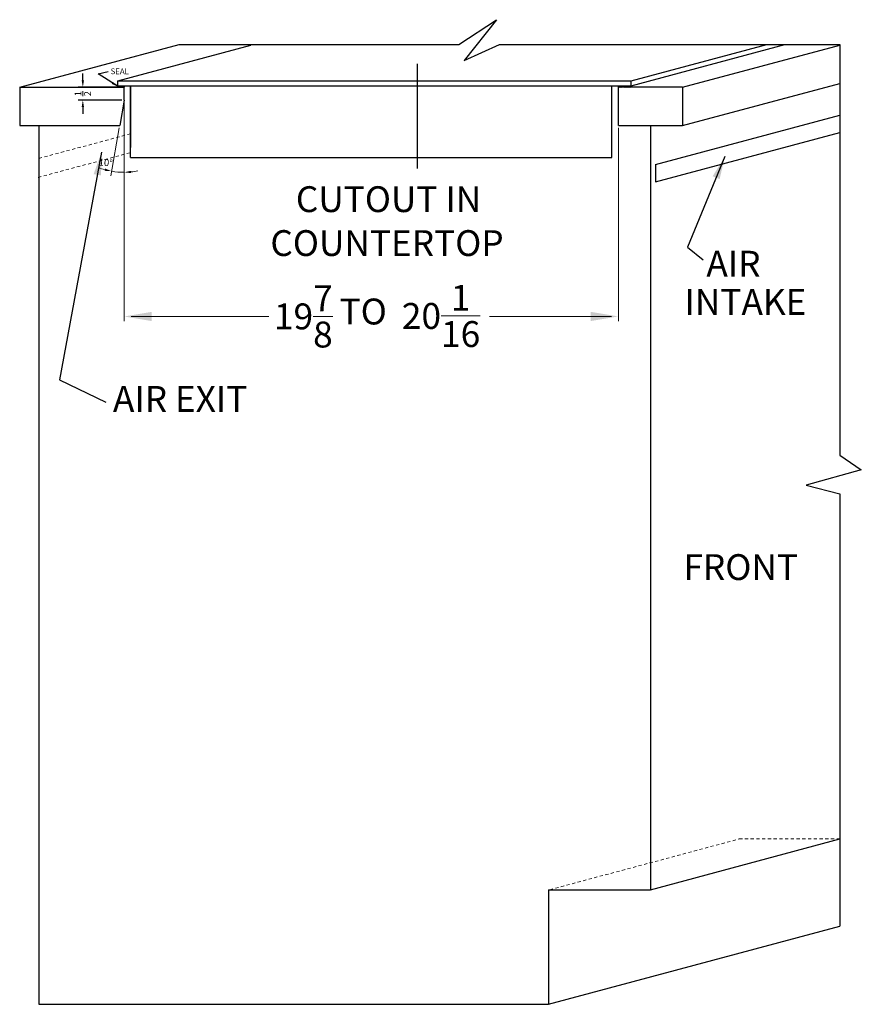
# Model space of a CAD drawing. Extents: x 18 to 138, y 58 to 110.
# Drawn here: x 105 to 138, y 67 to 105 of the extents above; entities that cross this region are included whole.
import ezdxf

# ---------------------------------------------------------------- set-up
doc = ezdxf.new("R2010")
doc.units = 0
doc.header["$MEASUREMENT"] = 0
doc.linetypes.add('HIDDEN', pattern=[0.375, 0.25, -0.125])
doc.layers.get('Defpoints').update_dxf_attribs({"color": 150, "linetype": 'CONTINUOUS'})
for name, color, linetype, lineweight in [('DIMENSION', 8, 'CONTINUOUS', 15), ('DIMENSION ISO.', 8, 'CONTINUOUS', 15), ('HIDDEN 0.1M', 8, 'HIDDEN', 15)]:
    doc.layers.add(name, color=color, linetype=linetype, lineweight=lineweight)
doc.layers.add('OBJECT', color=7, linetype='CONTINUOUS')
doc.styles.get("Standard").update_dxf_attribs({"font": 'arial.ttf', "height": 0.5})
doc.dimstyles.new('Fraction-1&HTO12', dxfattribs={"dimscale": 5, "dimtxt": 0.18, "dimasz": 0.18, "dimexe": 0.125, "dimexo": 0.0625, "dimgap": 0.09, "dimtad": 0, "dimdec": 3, "dimzin": 3, "dimdsep": 46, "dimlunit": 5, "dimtxsty": 'Standard', "dimcen": 0.09, "dimdle": 0.125, "dimadec": 0, "dimazin": 0, "dimtfac": 1, "dimtdec": 3, "dimtofl": 0, "dimtmove": 2, "dimatfit": 3, "dimfxl": 0, "dimtolj": 1, "dimtzin": 0, "dimarcsym": 0})
doc.dimstyles.new('Fractional', dxfattribs={"dimscale": 1.5, "dimtxt": 0.18, "dimasz": 0.18, "dimexe": 0.125, "dimexo": 0.0625, "dimgap": 0.09, "dimtad": 0, "dimdec": 3, "dimzin": 3, "dimdsep": 46, "dimlunit": 5, "dimtxsty": 'Standard', "dimcen": 0.09, "dimdle": 0.125, "dimadec": 0, "dimazin": 0, "dimtfac": 1, "dimtdec": 3, "dimtofl": 0, "dimtmove": 2, "dimatfit": 3, "dimfxl": 0, "dimtolj": 1, "dimtzin": 0, "dimarcsym": 0})

# ---------------------------------------------------------------- blocks, each defined once
blk = doc.blocks.new('*D4')
at = {"layer": 'Defpoints', "color": 0}
for p in [(107.337, 102.693), (108.959, 102.693), (108.959, 102.193)]:
    blk.add_point(p, dxfattribs=at)
at = {"layer": 'DIMENSION ISO.', "color": 0, "lineweight": -2}
for p, q in [((107.337, 102.963), (107.337, 103.233)), ((108.866, 102.693), (107.149, 102.693)), ((108.866, 102.193), (107.149, 102.193)), ((107.337, 101.923), (107.337, 101.653))]:
    blk.add_line(p, q, dxfattribs=at)
at = {"layer": 'DIMENSION ISO.', "color": 0}
for points in [[(107.292, 102.963), (107.382, 102.963), (107.337, 102.693)], [(107.292, 101.923), (107.382, 101.923), (107.337, 102.193)]]:
    blk.add_solid(points, dxfattribs=at)
at = {"layer": 'DIMENSION ISO.', "color": 0, "insert": (107.337, 102.443), "char_height": 0.27, "attachment_point": 5, "rotation": 90}
blk.add_mtext('\\A1;{\\H1.000000x;\\S1/2;}', dxfattribs=at)

msp = doc.modelspace()

# ---------------------------------------------------------------- hatches: boundary and pattern name
at = {"layer": 'OBJECT'}
h = msp.add_hatch(dxfattribs=at)
h.set_pattern_fill('ANSI31', color=256, scale=0.25, style=0)
h.paths.add_polyline_path([(108.70938, 102.75528), (108.95938, 102.75528), (108.95938, 102.69278), (108.70938, 102.69278)])
h = msp.add_hatch(dxfattribs=at)
h.set_pattern_fill('ANSI31', color=256, scale=0.25, style=0)
h.set_pattern_definition([(45, (19.637778, 6e-14), (-0.022097087, 0.022097087), [])])
h.paths.add_polyline_path([(128.34716, 102.75528), (128.84716, 102.75528), (128.84716, 102.69278), (128.34716, 102.69278)])

# ---------------------------------------------------------------- linework, layer by layer
at = {"layer": 'Defpoints', "ltscale": 0.5}
msp.add_line((120.47216, 99.50061), (120.47216, 103.61588), dxfattribs=at)
at = {"layer": 'DIMENSION'}
for p, q in [((108.95938, 102.09903), (108.95938, 93.50929)), ((128.34716, 101.09903), (128.34716, 93.50929)), ((109.22938, 93.69679), (114.6346, 93.69679)), ((128.07716, 93.69679), (123.28814, 93.69679))]:
    msp.add_line(p, q, dxfattribs=at)
for points in [[(110.03938, 93.87679), (110.03938, 93.51679), (108.95938, 93.69679)], [(127.26716, 93.87679), (127.26716, 93.51679), (128.34716, 93.69679)]]:
    msp.add_solid(points, dxfattribs=at)
at = {"layer": 'DIMENSION ISO.'}
for p, q in [((108.95938, 102.09903), (108.95938, 99.1692)), ((108.76678, 101.10045), (108.43435, 99.21513))]:
    msp.add_line(p, q, dxfattribs=at)
for start, end in [(249.086539, 254.54327), (260, 270), (275.45673, 280.913461)]:
    msp.add_arc((108.95938, 102.19278), 2.83608, start, end, dxfattribs=at)
for points in [[(108.21346, 99.50317), (108.19363, 99.41538), (108.46691, 99.39979)], [(109.23122, 99.3246), (109.22694, 99.4145), (108.95938, 99.3567)]]:
    msp.add_solid(points, dxfattribs=at)
at = {"layer": 'HIDDEN 0.1M', "ltscale": 0.5}
for p, q in [((105.61079, 99.90284), (109.20938, 100.86708)), ((105.58508, 99.1577), (109.20938, 100.12883)), ((125.66218, 71.19278), (133.08841, 73.18263)), ((133.08841, 73.18263), (137.03702, 73.18263))]:
    msp.add_line(p, q, dxfattribs=at)
at = {"layer": 'OBJECT', "ltscale": 0.5}
for p, q in [((122.08615, 104.37009), (123.57147, 105.3473)), ((123.57147, 105.3473), (122.29345, 103.74881)), ((104.86079, 102.69278), (111.12062, 104.37009)), ((111.12062, 104.37009), (122.08615, 104.37009)), ((122.29345, 103.74881), (123.68126, 104.37009)), ((123.68126, 104.37009), (137.03702, 104.37009)), ((128.84716, 102.94278), (134.17398, 104.37009)), ((128.84716, 102.75528), (134.87374, 104.37009)), ((137.03702, 104.37009), (137.03702, 88.25528)), ((108.70938, 102.94278), (113.9315, 104.34204)), ((130.86079, 102.69278), (137.03702, 104.34769)), ((108.70938, 102.94278), (128.84716, 102.94278)), ((108.70938, 102.75528), (108.70938, 102.94278)), ((128.84716, 102.75528), (128.84716, 102.94278)), ((130.86079, 101.19278), (137.03702, 102.84769)), ((104.86079, 102.69278), (104.86079, 101.19278)), ((104.86079, 102.69278), (108.95938, 102.69278)), ((108.70938, 102.75528), (128.84716, 102.75528)), ((108.95938, 102.19278), (108.95938, 102.69278)), ((109.20938, 99.94278), (109.20938, 102.75528)), ((128.09716, 99.94278), (128.09716, 102.75528)), ((128.34716, 101.19278), (128.34716, 102.69278)), ((130.86079, 102.69278), (130.86079, 101.19278)), ((108.95938, 102.19278), (108.78306, 101.19278)), ((129.80598, 99.65733), (137.03702, 101.59488)), ((104.86079, 101.19278), (108.78306, 101.19278)), ((105.61079, 101.19278), (105.61079, 66.69278)), ((128.34716, 101.19278), (130.86079, 101.19278)), ((129.61079, 101.19278), (129.61079, 71.19278)), ((129.80598, 98.97656), (137.03702, 100.91411)), ((137.03702, 88.25528), (137.87868, 87.67357)), ((137.87868, 87.67357), (135.71976, 87.07267)), ((135.71976, 87.07267), (137.03702, 86.73258)), ((137.03702, 86.73258), (137.03702, 69.75442)), ((129.61079, 71.19278), (137.03702, 73.18263)), ((125.61079, 71.19278), (125.61079, 66.69278)), ((125.61079, 71.19278), (129.61079, 71.19278)), ((125.61079, 66.69278), (137.03702, 69.75442)), ((105.61079, 66.69278), (125.61079, 66.69278))]:
    msp.add_line(p, q, dxfattribs=at)
at = {"layer": 'OBJECT'}
for p, q in [((108.70938, 102.75528), (108.70938, 102.69278)), ((108.95938, 102.69278), (108.95938, 102.75528)), ((109.20938, 102.75528), (109.20938, 100.32392)), ((128.34716, 102.75528), (128.34716, 102.69278)), ((130.86079, 102.69278), (128.34716, 102.69278)), ((128.84716, 102.69278), (128.84716, 102.75528)), ((109.20938, 99.94278), (128.09716, 99.94278)), ((129.80598, 99.65733), (129.80598, 98.97656))]:
    msp.add_line(p, q, dxfattribs=at)
for points in [[(108.70938, 102.75528), (108.95938, 102.75528), (108.95938, 102.69278), (108.70938, 102.69278)], [(128.34716, 102.75528), (128.84716, 102.75528), (128.84716, 102.69278), (128.34716, 102.69278)]]:
    msp.add_lwpolyline(points, close=True, dxfattribs=at)

# ---------------------------------------------------------------- texts
at = {"layer": 'DIMENSION', "attachment_point": 5}
for s, insert, char_height in [('\\A1;19\\S7/8;', (115.98829, 93.69872), 1.0161794), ('\\A1;20\\S1/16;', (121.39098, 93.71635), 1.0161794), ('TO', (118.33686, 93.75918), 1.016179)]:
    msp.add_mtext(s, dxfattribs=dict(at, insert=insert, char_height=char_height))
at = {"layer": 'DIMENSION ISO.', "insert": (109.14475, 103.4331), "char_height": 0.225, "attachment_point": 3}
msp.add_mtext('SEAL', dxfattribs=at)
at = {"layer": 'DIMENSION ISO.', "insert": (108.23634, 99.73863), "char_height": 0.27, "attachment_point": 5, "rotation": 355}
msp.add_mtext('\\A1;10°', dxfattribs=at)
at = {"layer": 'OBJECT', "ltscale": 0.5, "char_height": 1.01314, "attachment_point": 1}
for s, insert in [('CUTOUT IN ', (115.69489, 98.80781)), ('COUNTERTOP', (114.69531, 97.08427)), ('AIR', (131.80164, 96.27485)), ('INTAKE', (130.94623, 94.77203)), ('AIR EXIT', (108.5196, 90.96546)), ('FRONT', (130.90168, 84.36363))]:
    msp.add_mtext(s, dxfattribs=dict(at, insert=insert))

# ---------------------------------------------------------------- dimensions: what is measured, and where the dimension line sits
at = {"layer": 'DIMENSION ISO.'}
dim = msp.add_linear_dim(base=(107.33664, 102.69278), p1=(108.95938, 102.19278), p2=(108.95938, 102.69278), angle=90, dimstyle='Fractional', dxfattribs=at)
dim.commit()
dim.dimension.update_dxf_attribs({"geometry": '*D4', "text_midpoint": (107.33664, 102.44278)})

# ---------------------------------------------------------------- leaders
at = {"layer": 'DIMENSION'}
msp.add_leader([(108.06969, 100.14253), (106.42418, 91.20658), (108.23424, 90.32943)], dimstyle='Fraction-1&HTO12', override={"dimgap": 0.09, "dimtad": 0}, dxfattribs=at)
msp.add_leader([(132.52818, 99.97541), (131.05469, 96.42344), (131.68112, 95.92236)], dimstyle='Fraction-1&HTO12', dxfattribs=at)
at = {"layer": 'DIMENSION ISO.'}
msp.add_leader([(108.72427, 102.7181), (107.93834, 103.21929), (108.32871, 103.30988)], dimstyle='Fractional', override={"dimgap": 0.09, "dimtad": 0}, dxfattribs=at)

doc.saveas('drawing.dxf')
